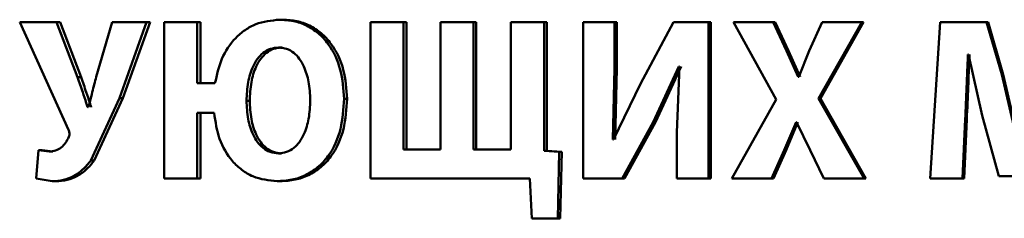
# Paper-space layout 'Лист1' of a CAD drawing. Units: millimetres. Extents: x -4772 to 5062, y -4829 to 5084.
# Drawn here: x -1349 to -1338, y 3635 to 3637 of the extents above; entities that cross this region are included whole.
import ezdxf

# ---------------------------------------------------------------- set-up
doc = ezdxf.new("R2010")
doc.units = ezdxf.units.MM

psp = doc.layouts.new('Лист1')

# ---------------------------------------------------------------- linework, layer by layer
at = {"color": 7, "linetype": 'Continuous', "lineweight": 50}
for p, q in [((-1348.762, 3637.075), (-1348.244, 3635.931)), ((-1348.37, 3637.075), (-1348.762, 3637.075)), ((-1348.146, 3636.489), (-1348.37, 3637.075)), ((-1348.332, 3637.075), (-1348.37, 3637.075)), ((-1348.108, 3636.489), (-1348.332, 3637.075)), ((-1347.779, 3637.075), (-1347.947, 3636.494)), ((-1347.411, 3637.075), (-1347.779, 3637.075)), ((-1347.701, 3636.267), (-1347.411, 3637.075)), ((-1347.664, 3636.267), (-1347.375, 3637.075)), ((-1347.375, 3637.075), (-1347.411, 3637.075)), ((-1347.224, 3637.075), (-1347.224, 3635.411)), ((-1346.873, 3637.075), (-1347.224, 3637.075)), ((-1346.873, 3636.425), (-1346.873, 3637.075)), ((-1346.837, 3637.075), (-1346.873, 3637.075)), ((-1346.837, 3636.425), (-1346.837, 3637.075)), ((-1345.964, 3637.102), (-1345.998, 3637.102)), ((-1345.03, 3637.075), (-1345.03, 3635.411)), ((-1344.676, 3637.075), (-1345.03, 3637.075)), ((-1344.676, 3635.719), (-1344.676, 3637.075)), ((-1344.646, 3637.075), (-1344.676, 3637.075)), ((-1344.646, 3635.719), (-1344.646, 3637.075)), ((-1344.284, 3637.075), (-1344.284, 3635.719)), ((-1343.931, 3637.075), (-1344.284, 3637.075)), ((-1343.931, 3635.719), (-1343.931, 3637.075)), ((-1343.903, 3637.075), (-1343.931, 3637.075)), ((-1343.903, 3635.719), (-1343.903, 3637.075)), ((-1343.534, 3637.075), (-1343.534, 3635.719)), ((-1343.18, 3637.075), (-1343.534, 3637.075)), ((-1343.18, 3635.707), (-1343.18, 3637.075)), ((-1343.153, 3637.075), (-1343.18, 3637.075)), ((-1343.153, 3635.707), (-1343.153, 3637.075)), ((-1342.766, 3637.075), (-1342.766, 3635.411)), ((-1342.432, 3637.075), (-1342.766, 3637.075)), ((-1342.432, 3636.581), (-1342.432, 3637.075)), ((-1342.407, 3637.075), (-1342.432, 3637.075)), ((-1342.407, 3636.581), (-1342.407, 3637.075)), ((-1341.805, 3637.075), (-1342.154, 3636.42)), ((-1341.43, 3637.075), (-1341.805, 3637.075)), ((-1341.43, 3635.411), (-1341.43, 3637.075)), ((-1341.407, 3637.075), (-1341.43, 3637.075)), ((-1341.407, 3635.411), (-1341.407, 3637.075)), ((-1341.165, 3637.075), (-1340.711, 3636.252)), ((-1340.742, 3637.075), (-1341.165, 3637.075)), ((-1340.6, 3636.771), (-1340.742, 3637.075)), ((-1340.721, 3637.075), (-1340.742, 3637.075)), ((-1340.579, 3636.771), (-1340.721, 3637.075)), ((-1340.222, 3637.075), (-1340.36, 3636.771)), ((-1340.261, 3636.262), (-1339.8, 3637.075)), ((-1340.24, 3636.262), (-1339.78, 3637.075)), ((-1339.8, 3637.075), (-1340.222, 3637.075)), ((-1339.78, 3637.075), (-1339.8, 3637.075)), ((-1338.967, 3637.075), (-1339.072, 3635.411)), ((-1338.473, 3637.075), (-1338.967, 3637.075)), ((-1338.311, 3636.519), (-1338.473, 3637.075)), ((-1338.456, 3637.075), (-1338.473, 3637.075)), ((-1338.295, 3636.519), (-1338.456, 3637.075)), ((-1345.974, 3636.806), (-1346.007, 3636.806)), ((-1340.476, 3636.494), (-1340.6, 3636.771)), ((-1340.579, 3636.771), (-1340.6, 3636.771)), ((-1340.455, 3636.494), (-1340.579, 3636.771)), ((-1340.36, 3636.771), (-1340.471, 3636.494)), ((-1338.665, 3636.732), (-1338.67, 3636.732)), ((-1338.665, 3636.732), (-1338.517, 3636.082)), ((-1342.451, 3635.828), (-1342.432, 3636.581)), ((-1342.407, 3636.581), (-1342.432, 3636.581)), ((-1342.426, 3635.828), (-1342.407, 3636.581)), ((-1342.021, 3636.011), (-1341.748, 3636.603)), ((-1341.997, 3636.011), (-1341.724, 3636.603)), ((-1341.74, 3636.603), (-1341.767, 3635.902)), ((-1341.74, 3636.603), (-1341.748, 3636.603)), ((-1348.108, 3636.489), (-1348.146, 3636.489)), ((-1346.684, 3636.425), (-1346.873, 3636.425)), ((-1342.154, 3636.42), (-1342.441, 3635.828)), ((-1340.471, 3636.494), (-1340.476, 3636.494)), ((-1338.172, 3635.924), (-1338.311, 3636.519)), ((-1338.295, 3636.519), (-1338.311, 3636.519)), ((-1338.156, 3635.924), (-1338.295, 3636.519)), ((-1348.006, 3635.603), (-1347.701, 3636.267)), ((-1347.969, 3635.603), (-1347.664, 3636.267)), ((-1347.664, 3636.267), (-1347.701, 3636.267)), ((-1346.314, 3636.24), (-1346.348, 3636.24)), ((-1345.278, 3636.26), (-1345.31, 3636.26)), ((-1340.711, 3636.252), (-1341.182, 3635.411)), ((-1339.776, 3635.411), (-1340.261, 3636.262)), ((-1340.24, 3636.262), (-1340.261, 3636.262)), ((-1339.756, 3635.411), (-1340.24, 3636.262)), ((-1348.032, 3636.171), (-1348.038, 3636.171)), ((-1346.694, 3636.11), (-1346.873, 3636.11)), ((-1346.873, 3635.411), (-1346.873, 3636.11)), ((-1346.837, 3635.411), (-1346.837, 3636.11)), ((-1342.35, 3635.411), (-1342.021, 3636.011)), ((-1342.325, 3635.411), (-1341.997, 3636.011)), ((-1341.997, 3636.011), (-1342.021, 3636.011)), ((-1340.626, 3635.712), (-1340.5, 3636.011)), ((-1340.605, 3635.712), (-1340.48, 3636.011)), ((-1340.496, 3636.011), (-1340.5, 3636.011)), ((-1340.496, 3636.011), (-1340.35, 3635.712)), ((-1338.729, 3635.411), (-1338.7, 3636.043)), ((-1338.712, 3635.411), (-1338.683, 3636.043)), ((-1338.683, 3636.043), (-1338.7, 3636.043)), ((-1338.517, 3636.082), (-1338.341, 3635.438)), ((-1341.767, 3635.902), (-1341.767, 3635.411)), ((-1342.441, 3635.828), (-1342.451, 3635.828)), ((-1348.562, 3635.712), (-1348.587, 3635.411)), ((-1348.448, 3635.699), (-1348.562, 3635.712)), ((-1348.523, 3635.712), (-1348.562, 3635.712)), ((-1348.409, 3635.699), (-1348.523, 3635.712)), ((-1348.409, 3635.699), (-1348.448, 3635.699)), ((-1344.284, 3635.719), (-1344.676, 3635.719)), ((-1343.534, 3635.719), (-1343.931, 3635.719)), ((-1343.019, 3635.697), (-1343.18, 3635.707)), ((-1343.153, 3635.707), (-1343.18, 3635.707)), ((-1342.992, 3635.697), (-1343.153, 3635.707)), ((-1343.036, 3634.988), (-1343.019, 3635.697)), ((-1342.992, 3635.697), (-1343.019, 3635.697)), ((-1343.009, 3634.988), (-1342.992, 3635.697)), ((-1340.762, 3635.411), (-1340.626, 3635.712)), ((-1340.74, 3635.411), (-1340.605, 3635.712)), ((-1340.605, 3635.712), (-1340.626, 3635.712)), ((-1340.35, 3635.712), (-1340.203, 3635.411)), ((-1347.969, 3635.603), (-1348.006, 3635.603)), ((-1345.976, 3635.679), (-1346.009, 3635.679)), ((-1348.587, 3635.411), (-1348.416, 3635.383)), ((-1348.377, 3635.383), (-1348.416, 3635.383)), ((-1346.873, 3635.411), (-1347.224, 3635.411)), ((-1346.837, 3635.411), (-1346.873, 3635.411)), ((-1345.988, 3635.383), (-1346.021, 3635.383)), ((-1343.332, 3635.411), (-1345.03, 3635.411)), ((-1343.332, 3635.411), (-1343.313, 3634.988)), ((-1342.35, 3635.411), (-1342.766, 3635.411)), ((-1342.325, 3635.411), (-1342.35, 3635.411)), ((-1341.43, 3635.411), (-1341.767, 3635.411)), ((-1341.407, 3635.411), (-1341.43, 3635.411)), ((-1340.762, 3635.411), (-1341.182, 3635.411)), ((-1340.74, 3635.411), (-1340.762, 3635.411)), ((-1339.776, 3635.411), (-1340.203, 3635.411)), ((-1339.756, 3635.411), (-1339.776, 3635.411)), ((-1338.729, 3635.411), (-1339.072, 3635.411)), ((-1338.712, 3635.411), (-1338.729, 3635.411)), ((-1338.05, 3635.438), (-1338.341, 3635.438)), ((-1343.036, 3634.988), (-1343.313, 3634.988)), ((-1343.009, 3634.988), (-1343.036, 3634.988))]:
    psp.add_line(p, q, dxfattribs=at)
for points, knots in [([(-1345.998, 3637.102), (-1346.084, 3637.093), (-1346.213, 3637.08), (-1346.366, 3636.995), (-1346.499, 3636.882), (-1346.625, 3636.691), (-1346.664, 3636.514), (-1346.684, 3636.425)], [0, 0, 0, 0, 0.249791, 0.374695, 0.500467, 0.750054, 1, 1, 1, 1]), ([(-1345.31, 3636.26), (-1345.317, 3636.364), (-1345.331, 3636.572), (-1345.443, 3636.812), (-1345.581, 3636.962), (-1345.707, 3637.044), (-1345.848, 3637.093), (-1345.947, 3637.099), (-1345.998, 3637.102)], [0, 0, 0, 0, 0.249775, 0.498994, 0.625265, 0.749364, 0.871094, 1, 1, 1, 1]), ([(-1345.278, 3636.26), (-1345.285, 3636.364), (-1345.299, 3636.572), (-1345.411, 3636.812), (-1345.549, 3636.962), (-1345.675, 3637.044), (-1345.816, 3637.093), (-1345.914, 3637.099), (-1345.964, 3637.102)], [0, 0, 0, 0, 0.250013, 0.499368, 0.625644, 0.749647, 0.871262, 1, 1, 1, 1]), ([(-1346.007, 3636.806), (-1346.037, 3636.803), (-1346.095, 3636.798), (-1346.173, 3636.752), (-1346.235, 3636.686), (-1346.293, 3636.582), (-1346.339, 3636.431), (-1346.345, 3636.306), (-1346.348, 3636.24)], [0, 0, 0, 0, 0.126238, 0.24983, 0.368679, 0.499976, 0.732806, 1, 1, 1, 1]), ([(-1345.974, 3636.806), (-1346.003, 3636.803), (-1346.062, 3636.798), (-1346.139, 3636.752), (-1346.201, 3636.686), (-1346.26, 3636.582), (-1346.305, 3636.431), (-1346.311, 3636.306), (-1346.314, 3636.24)], [0, 0, 0, 0, 0.126058, 0.249529, 0.368334, 0.499651, 0.732607, 1, 1, 1, 1]), ([(-1345.67, 3636.247), (-1345.673, 3636.313), (-1345.679, 3636.435), (-1345.725, 3636.584), (-1345.782, 3636.686), (-1345.844, 3636.752), (-1345.92, 3636.798), (-1345.978, 3636.803), (-1346.007, 3636.806)], [0, 0, 0, 0, 0.266387, 0.500034, 0.631423, 0.750196, 0.873999, 1, 1, 1, 1]), ([(-1338.7, 3636.043), (-1338.694, 3636.158), (-1338.685, 3636.353), (-1338.677, 3636.571), (-1338.672, 3636.685), (-1338.671, 3636.72), (-1338.67, 3636.732)], [0, 0, 0, 0, 0.499996, 0.848803, 0.949102, 1, 1, 1, 1]), ([(-1338.683, 3636.043), (-1338.677, 3636.158), (-1338.667, 3636.376), (-1338.659, 3636.605), (-1338.654, 3636.72), (-1338.653, 3636.732)], [0, 0, 0, 0, 0.499996, 0.949115, 1, 1, 1, 1]), ([(-1348.038, 3636.171), (-1348.039, 3636.172), (-1348.044, 3636.187), (-1348.062, 3636.24), (-1348.097, 3636.345), (-1348.128, 3636.436), (-1348.146, 3636.489)], [0, 0, 0, 0, 0.014053, 0.139263, 0.5, 1, 1, 1, 1]), ([(-1348.001, 3636.171), (-1348.001, 3636.172), (-1348.003, 3636.177), (-1348.008, 3636.192), (-1348.025, 3636.243), (-1348.059, 3636.345), (-1348.09, 3636.436), (-1348.108, 3636.489)], [0, 0, 0, 0, 0.013945, 0.041763, 0.139017, 0.500001, 1, 1, 1, 1]), ([(-1347.947, 3636.494), (-1347.961, 3636.44), (-1347.985, 3636.351), (-1348.012, 3636.243), (-1348.027, 3636.189), (-1348.032, 3636.171)], [0, 0, 0, 0, 0.500003, 0.827558, 1, 1, 1, 1]), ([(-1346.348, 3636.24), (-1346.345, 3636.174), (-1346.339, 3636.051), (-1346.294, 3635.901), (-1346.235, 3635.799), (-1346.174, 3635.733), (-1346.097, 3635.688), (-1346.039, 3635.682), (-1346.009, 3635.679)], [0, 0, 0, 0, 0.267179, 0.500007, 0.631173, 0.750166, 0.874004, 1, 1, 1, 1]), ([(-1346.314, 3636.24), (-1346.311, 3636.174), (-1346.305, 3636.051), (-1346.26, 3635.901), (-1346.202, 3635.799), (-1346.14, 3635.733), (-1346.064, 3635.688), (-1346.005, 3635.682), (-1345.976, 3635.679)], [0, 0, 0, 0, 0.267379, 0.500333, 0.631517, 0.750466, 0.874183, 1, 1, 1, 1]), ([(-1346.021, 3635.383), (-1345.968, 3635.386), (-1345.866, 3635.392), (-1345.718, 3635.443), (-1345.587, 3635.527), (-1345.442, 3635.683), (-1345.329, 3635.935), (-1345.316, 3636.151), (-1345.31, 3636.26)], [0, 0, 0, 0, 0.1288707, 0.2506639, 0.3753051, 0.5010245, 0.7501336, 1, 1, 1, 1]), ([(-1346.009, 3635.679), (-1345.979, 3635.682), (-1345.921, 3635.688), (-1345.843, 3635.733), (-1345.781, 3635.8), (-1345.723, 3635.904), (-1345.678, 3636.056), (-1345.673, 3636.181), (-1345.67, 3636.247)], [0, 0, 0, 0, 0.1263844, 0.2498197, 0.3686129, 0.4999442, 0.7317811, 1, 1, 1, 1]), ([(-1345.988, 3635.383), (-1345.935, 3635.386), (-1345.833, 3635.392), (-1345.686, 3635.443), (-1345.554, 3635.527), (-1345.41, 3635.683), (-1345.297, 3635.935), (-1345.284, 3636.151), (-1345.278, 3636.26)], [0, 0, 0, 0, 0.128722, 0.25038, 0.374956, 0.500646, 0.749895, 1, 1, 1, 1]), ([(-1346.694, 3636.11), (-1346.679, 3636.016), (-1346.651, 3635.831), (-1346.533, 3635.624), (-1346.4, 3635.499), (-1346.244, 3635.406), (-1346.11, 3635.392), (-1346.021, 3635.383)], [0, 0, 0, 0, 0.250029, 0.49956, 0.625345, 0.750256, 1, 1, 1, 1]), ([(-1348.244, 3635.931), (-1348.239, 3635.919), (-1348.232, 3635.901), (-1348.232, 3635.874), (-1348.237, 3635.861), (-1348.24, 3635.855)], [0, 0, 0, 0, 0.500485, 0.739121, 1, 1, 1, 1]), ([(-1348.24, 3635.855), (-1348.25, 3635.833), (-1348.27, 3635.789), (-1348.32, 3635.74), (-1348.38, 3635.705), (-1348.425, 3635.701), (-1348.448, 3635.699)], [0, 0, 0, 0, 0.25105, 0.499941, 0.74695, 1, 1, 1, 1]), ([(-1348.416, 3635.383), (-1348.375, 3635.386), (-1348.296, 3635.391), (-1348.185, 3635.435), (-1348.086, 3635.505), (-1348.034, 3635.569), (-1348.006, 3635.603)], [0, 0, 0, 0, 0.2577, 0.500094, 0.738758, 1, 1, 1, 1]), ([(-1348.377, 3635.383), (-1348.337, 3635.386), (-1348.258, 3635.391), (-1348.147, 3635.435), (-1348.049, 3635.505), (-1347.996, 3635.569), (-1347.969, 3635.603)], [0, 0, 0, 0, 0.257595, 0.499896, 0.738624, 1, 1, 1, 1])]:
    psp.add_open_spline(points, degree=3, knots=knots, dxfattribs=at)

doc.saveas('drawing.dxf')
